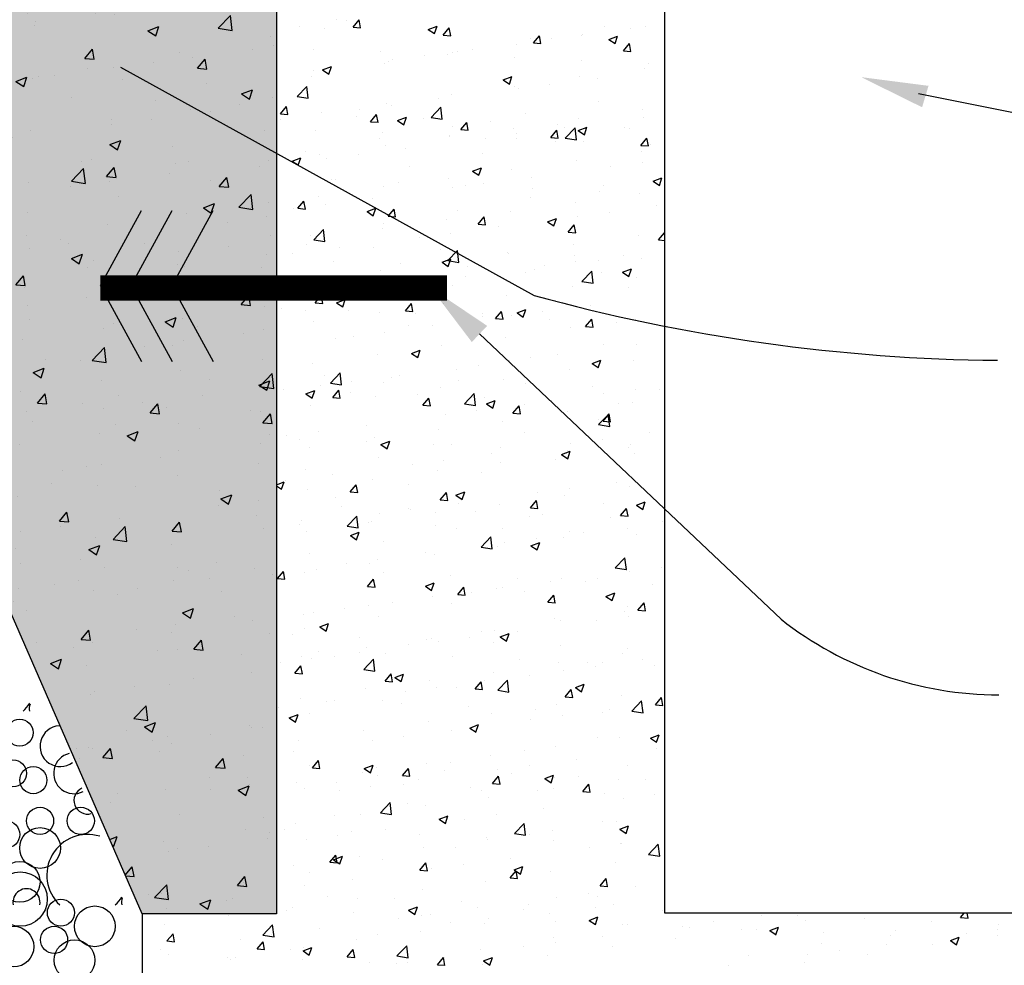
# Model space of a CAD drawing. Units: inches. Extents: x 226 to 1546, y -1029 to -9.
# Drawn here: x 877 to 1065, y -586 to -405 of the extents above; entities that cross this region are included whole.
import ezdxf

# ---------------------------------------------------------------- set-up
doc = ezdxf.new("R2010")
doc.units = ezdxf.units.IN
doc.header["$LTSCALE"] = 20
doc.header["$MEASUREMENT"] = 0
doc.layers.get('0').update_dxf_attribs({"linetype": 'CONTINUOUS'})
for name, color, linetype in [('253', 253, 'CONTINUOUS'), ('CUT', 1, 'CONTINUOUS'), ('HATCH', 10, 'CONTINUOUS'), ('TEXT', 6, 'CONTINUOUS')]:
    doc.layers.add(name, color=color, linetype=linetype)

# ---------------------------------------------------------------- blocks, each defined once
blk = doc.blocks.new('*X0')
at = {"color": 0}
for p, q in [((1543.95, -3819.92), (1543.95, -3819.92)), ((1546.43, -3820.1), (1546.43, -3820.1)), ((1547.96, -3821.64), (1549.41, -3819.92)), ((1549.75, -3821.8), (1549.4, -3819.92)), ((1535.07, -3821.59), (1535.07, -3821.59)), ((1541.12, -3822.07), (1541.12, -3822.07)), ((1547.96, -3821.64), (1549.75, -3821.8)), ((1565.89, -3822.17), (1567.99, -3821.37)), ((1565.89, -3822.17), (1567.38, -3823.18)), ((1567.38, -3823.18), (1567.99, -3821.37)), ((1569.48, -3823.52), (1570.93, -3821.8)), ((1571.27, -3823.68), (1570.92, -3821.8)), ((1607.9, -3821.41), (1607.9, -3821.41)), ((1614.17, -3821.97), (1614.17, -3821.97)), ((1617.87, -3821.41), (1617.87, -3821.41)), ((1569.48, -3823.52), (1571.27, -3823.68)), ((1590.4, -3824.42), (1590.4, -3824.42)), ((1591, -3825.41), (1592.44, -3823.68)), ((1592.79, -3825.57), (1592.44, -3823.68)), ((1595.3, -3824.46), (1595.3, -3824.46)), ((1602.47, -3823.53), (1602.47, -3823.53)), ((1602.81, -3823.47), (1602.81, -3823.47)), ((1609, -3824.58), (1611.1, -3823.77)), ((1609, -3824.58), (1610.5, -3825.58)), ((1610.49, -3825.58), (1611.1, -3823.77)), ((1538.48, -3826.86), (1538.48, -3826.86)), ((1576.35, -3826.95), (1576.35, -3826.95)), ((1586.89, -3825.77), (1586.89, -3825.77)), ((1591, -3825.41), (1592.79, -3825.56)), ((1612.51, -3827.29), (1613.96, -3825.57)), ((1612.51, -3827.29), (1614.31, -3827.45)), ((1614.3, -3827.45), (1613.96, -3825.57)), ((1554.49, -3827.53), (1554.49, -3827.53)), ((1557.48, -3829.44), (1557.48, -3829.44)), ((1564.99, -3828.45), (1564.99, -3828.45)), ((1570.5, -3828.21), (1570.5, -3828.21)), ((1571.74, -3827.7), (1571.74, -3827.7)), ((1572.91, -3827.42), (1572.91, -3827.42)), ((1586.52, -3828.89), (1586.52, -3828.89)), ((1602.53, -3829.56), (1602.53, -3829.56)), ((1538.54, -3831.93), (1538.54, -3831.93)), ((1540.68, -3831.85), (1542.78, -3831.04)), ((1540.68, -3831.85), (1542.18, -3832.86)), ((1540.75, -3832.06), (1540.75, -3832.06)), ((1542.17, -3832.86), (1542.78, -3831.04)), ((1555.41, -3830.42), (1555.41, -3830.42)), ((1556.33, -3829.81), (1556.33, -3829.81)), ((1617.51, -3831.4), (1617.51, -3831.4)), ((1618.55, -3830.24), (1618.55, -3830.24)), ((1537.92, -3833.43), (1537.92, -3833.43)), ((1583.8, -3834.25), (1585.9, -3833.45)), ((1583.8, -3834.25), (1585.29, -3835.26)), ((1585.29, -3835.26), (1585.89, -3833.45)), ((1602.11, -3833.51), (1602.11, -3833.51)), ((1606.28, -3833.8), (1606.28, -3833.8)), ((1534.57, -3838.21), (1536.91, -3835.78)), ((1537.24, -3838.63), (1536.9, -3835.78)), ((1586.53, -3835.76), (1586.53, -3835.76)), ((1587.41, -3836.29), (1587.41, -3836.29)), ((1594.92, -3835.3), (1594.92, -3835.3)), ((1534.57, -3838.21), (1537.24, -3838.63)), ((1568.46, -3838.78), (1568.46, -3838.78)), ((1571.37, -3837.68), (1571.37, -3837.68)), ((1530.61, -3842.33), (1532.05, -3840.6)), ((1532.4, -3842.48), (1532.05, -3840.6)), ((1549.59, -3841.27), (1549.59, -3841.27)), ((1555.97, -3839.79), (1555.97, -3839.79)), ((1557.1, -3840.28), (1557.1, -3840.28)), ((1566.59, -3843.18), (1568.92, -3840.74)), ((1569.25, -3843.59), (1568.92, -3840.74)), ((1606.66, -3839.31), (1606.66, -3839.31)), ((1617.15, -3841.39), (1617.15, -3841.39)), ((1530.61, -3842.33), (1532.4, -3842.48)), ((1530.64, -3843.76), (1530.64, -3843.76)), ((1532.63, -3842.19), (1532.63, -3842.19)), ((1540.39, -3842.04), (1540.39, -3842.04)), ((1548.65, -3842.86), (1548.65, -3842.86)), ((1552.12, -3844.21), (1553.57, -3842.48)), ((1553.91, -3844.37), (1553.57, -3842.49)), ((1558.59, -3843.93), (1560.69, -3843.12)), ((1560.08, -3844.94), (1560.69, -3843.12)), ((1564.66, -3843.54), (1564.66, -3843.54)), ((1566.59, -3843.18), (1569.26, -3843.59)), ((1589.16, -3842.32), (1589.16, -3842.32)), ((1601.74, -3843.5), (1601.74, -3843.5)), ((1617.34, -3843.14), (1617.34, -3843.14)), ((1552.12, -3844.21), (1553.92, -3844.36)), ((1558.59, -3843.93), (1560.08, -3844.93)), ((1571.67, -3845.32), (1571.67, -3845.32)), ((1573.64, -3846.09), (1575.09, -3844.37)), ((1573.64, -3846.09), (1575.43, -3846.25)), ((1575.43, -3846.25), (1575.08, -3844.37)), ((1580.68, -3844.21), (1580.68, -3844.21)), ((1586.16, -3845.75), (1586.16, -3845.75)), ((1596.69, -3844.89), (1596.69, -3844.89)), ((1598.39, -3845.64), (1598.39, -3845.64)), ((1598.6, -3848.14), (1600.94, -3845.71)), ((1601.27, -3848.56), (1600.94, -3845.71)), ((1601.7, -3846.33), (1603.81, -3845.52)), ((1603.19, -3847.34), (1603.8, -3845.53)), ((1612.71, -3845.57), (1612.71, -3845.57)), ((1613.85, -3845.9), (1613.85, -3845.9)), ((1538.96, -3846.21), (1538.96, -3846.21)), ((1554.17, -3848.32), (1554.17, -3848.32)), ((1554.97, -3846.89), (1554.97, -3846.89)), ((1570.99, -3847.57), (1570.99, -3847.57)), ((1571.01, -3847.67), (1571.01, -3847.67)), ((1579.52, -3848.12), (1579.52, -3848.12)), ((1587, -3848.24), (1587, -3848.24)), ((1587.03, -3847.13), (1587.03, -3847.13)), ((1595.16, -3847.97), (1596.61, -3846.25)), ((1595.16, -3847.97), (1596.95, -3848.13)), ((1596.95, -3848.13), (1596.6, -3846.25)), ((1598.6, -3848.14), (1601.27, -3848.56)), ((1601.7, -3846.33), (1603.2, -3847.34)), ((1616.68, -3849.86), (1618.12, -3848.13)), ((1618.47, -3850.01), (1618.12, -3848.13)), ((1555.6, -3849.78), (1555.6, -3849.78)), ((1560.57, -3850.62), (1560.57, -3850.62)), ((1596.35, -3848.9), (1596.35, -3848.9)), ((1603.02, -3848.92), (1603.02, -3848.92)), ((1616.68, -3849.86), (1618.47, -3850.01)), ((1619.03, -3849.6), (1619.03, -3849.6)), ((1533.38, -3853.6), (1535.48, -3852.8)), ((1534.87, -3854.61), (1535.48, -3852.8)), ((1536.68, -3851.33), (1536.68, -3851.33)), ((1540.02, -3852.03), (1540.02, -3852.03)), ((1541.7, -3853.1), (1541.7, -3853.1)), ((1549.21, -3852.11), (1549.21, -3852.11)), ((1578.86, -3851.91), (1578.86, -3851.91)), ((1616.78, -3851.37), (1616.78, -3851.37)), ((1533.38, -3853.6), (1534.88, -3854.61)), ((1561.36, -3854.91), (1561.36, -3854.91)), ((1576.5, -3856.01), (1578.6, -3855.2)), ((1577.99, -3857.01), (1578.6, -3855.2)), ((1601.38, -3853.49), (1601.38, -3853.49)), ((1609.44, -3854.97), (1609.44, -3854.97)), ((1616.95, -3853.99), (1616.95, -3853.99)), ((1543.86, -3857.91), (1543.86, -3857.91)), ((1570.64, -3857.66), (1570.64, -3857.66)), ((1576.5, -3856.01), (1577.99, -3857.01)), ((1585.8, -3855.74), (1585.8, -3855.74)), ((1590.5, -3857.47), (1590.5, -3857.47)), ((1619.61, -3858.41), (1621.71, -3857.6)), ((1621.1, -3859.42), (1621.71, -3857.6)), ((1542.68, -3858.11), (1542.68, -3858.11)), ((1555.24, -3859.77), (1555.24, -3859.77)), ((1558.69, -3858.79), (1558.69, -3858.79)), ((1571.62, -3859.95), (1571.62, -3859.95)), ((1574.71, -3859.46), (1574.71, -3859.46)), ((1579.13, -3858.97), (1579.13, -3858.97)), ((1590.72, -3860.14), (1590.72, -3860.14)), ((1607.81, -3859.4), (1607.81, -3859.4)), ((1619.61, -3858.41), (1621.1, -3859.42)), ((1539.66, -3862.02), (1539.66, -3862.02)), ((1552.68, -3862.45), (1552.68, -3862.45)), ((1590.31, -3862.41), (1590.31, -3862.41)), ((1606.74, -3860.82), (1606.74, -3860.82)), ((1616.42, -3861.36), (1616.42, -3861.36)), ((1533.81, -3864.93), (1533.81, -3864.93)), ((1534.77, -3864.89), (1536.21, -3863.17)), ((1534.77, -3864.89), (1536.56, -3865.05)), ((1536.56, -3865.05), (1536.21, -3863.17)), ((1541.32, -3863.94), (1541.32, -3863.94)), ((1551.29, -3865.68), (1553.39, -3864.88)), ((1552.78, -3866.69), (1553.39, -3864.88)), ((1601.01, -3863.47), (1601.01, -3863.47)), ((1620.42, -3864.32), (1620.42, -3864.32)), ((1551.29, -3865.68), (1552.78, -3866.69)), ((1556.29, -3866.77), (1557.73, -3865.05)), ((1556.29, -3866.77), (1558.08, -3866.93)), ((1558.08, -3866.93), (1557.73, -3865.05)), ((1572.82, -3865.41), (1572.82, -3865.41)), ((1577.8, -3868.66), (1579.25, -3866.93)), ((1579.59, -3868.81), (1579.25, -3866.93)), ((1585.43, -3865.72), (1585.43, -3865.72)), ((1594.41, -3868.09), (1596.51, -3867.28)), ((1595.89, -3869.09), (1596.5, -3867.28)), ((1601.55, -3866.81), (1601.55, -3866.81)), ((1609.06, -3865.82), (1609.06, -3865.82)), ((1555.32, -3868.41), (1555.32, -3868.41)), ((1570.28, -3867.64), (1570.28, -3867.64)), ((1577.8, -3868.66), (1579.6, -3868.81)), ((1582.6, -3869.3), (1582.6, -3869.3)), ((1594.41, -3868.09), (1595.9, -3869.09)), ((1599.32, -3870.54), (1600.77, -3868.82)), ((1601.11, -3870.7), (1600.76, -3868.82)), ((1537.83, -3871.42), (1537.83, -3871.42)), ((1538.55, -3872.4), (1540.88, -3869.97)), ((1539.29, -3872), (1539.29, -3872)), ((1541.21, -3872.82), (1540.88, -3869.97)), ((1554.87, -3869.76), (1554.87, -3869.76)), ((1563.73, -3871.79), (1563.73, -3871.79)), ((1571.24, -3870.8), (1571.24, -3870.8)), ((1599.32, -3870.54), (1601.12, -3870.7)), ((1616.05, -3871.35), (1616.05, -3871.35)), ((1620.84, -3872.42), (1622.29, -3870.7)), ((1622.36, -3871.1), (1622.28, -3870.7)), ((1536.84, -3873.44), (1536.84, -3873.44)), ((1538.55, -3872.4), (1541.22, -3872.82)), ((1544.79, -3874.28), (1544.79, -3874.28)), ((1552.85, -3874.12), (1552.85, -3874.12)), ((1600.65, -3873.46), (1600.65, -3873.46)), ((1620.84, -3872.42), (1622.36, -3872.55)), ((1533.42, -3875.78), (1533.42, -3875.78)), ((1568.87, -3874.79), (1568.87, -3874.79)), ((1570.56, -3877.37), (1572.9, -3874.93)), ((1573.23, -3877.78), (1572.9, -3874.93)), ((1584.88, -3875.47), (1584.88, -3875.47)), ((1585.07, -3875.71), (1585.07, -3875.71)), ((1600.9, -3876.15), (1600.9, -3876.15)), ((1612.53, -3876.16), (1612.53, -3876.16)), ((1543.16, -3877.47), (1543.16, -3877.47)), ((1559.18, -3878.15), (1559.18, -3878.15)), ((1569.2, -3877.76), (1571.3, -3876.95)), ((1569.2, -3877.76), (1570.69, -3878.77)), ((1569.91, -3877.63), (1569.91, -3877.63)), ((1570.56, -3877.37), (1573.23, -3877.78)), ((1570.69, -3878.77), (1571.3, -3876.96)), ((1575.19, -3878.82), (1575.19, -3878.82)), ((1593.66, -3878.64), (1593.66, -3878.64)), ((1601.17, -3877.65), (1601.17, -3877.65)), ((1606.57, -3877.3), (1606.57, -3877.3)), ((1616.91, -3876.82), (1616.91, -3876.82)), ((1554.51, -3879.74), (1554.51, -3879.74)), ((1574.71, -3881.13), (1574.71, -3881.13)), ((1589.07, -3880.31), (1589.07, -3880.31)), ((1591.21, -3879.5), (1591.21, -3879.5)), ((1602.58, -3882.33), (1604.92, -3879.9)), ((1605.25, -3882.75), (1604.92, -3879.9)), ((1607.22, -3880.18), (1607.22, -3880.18)), ((1612.31, -3880.16), (1614.41, -3879.36)), ((1612.31, -3880.16), (1613.8, -3881.17)), ((1613.8, -3881.17), (1614.41, -3879.36)), ((1615.69, -3881.33), (1615.69, -3881.33)), ((1538.93, -3881.99), (1538.93, -3881.99)), ((1555.84, -3883.62), (1555.84, -3883.62)), ((1563.35, -3882.63), (1563.35, -3882.63)), ((1571.58, -3883.31), (1571.58, -3883.31)), ((1600.28, -3883.45), (1600.28, -3883.45)), ((1602.58, -3882.33), (1605.25, -3882.75)), ((1536.89, -3886.11), (1536.89, -3886.11)), ((1538.93, -3887.46), (1540.38, -3885.73)), ((1540.72, -3887.61), (1540.37, -3885.73)), ((1584.7, -3885.7), (1584.7, -3885.7)), ((1613.76, -3883.89), (1613.76, -3883.89)), ((1538.93, -3887.46), (1540.72, -3887.61)), ((1543.99, -3887.44), (1546.09, -3886.63)), ((1543.99, -3887.44), (1545.48, -3888.44)), ((1545.48, -3888.44), (1546.09, -3886.63)), ((1554.08, -3886.31), (1554.08, -3886.31)), ((1560.45, -3889.34), (1561.9, -3887.62)), ((1562.24, -3889.5), (1561.89, -3887.62)), ((1569.55, -3887.62), (1569.55, -3887.62)), ((1596.26, -3886.89), (1596.26, -3886.89)), ((1604.64, -3887.99), (1604.64, -3887.99)), ((1530.87, -3888.69), (1530.87, -3888.69)), ((1536.59, -3889.32), (1536.59, -3889.32)), ((1546.88, -3889.37), (1546.88, -3889.37)), ((1554.15, -3889.73), (1554.15, -3889.73)), ((1560.45, -3889.34), (1562.24, -3889.5)), ((1562.9, -3890.04), (1562.9, -3890.04)), ((1578.77, -3889.9), (1578.77, -3889.9)), ((1578.91, -3890.72), (1578.91, -3890.72)), ((1581.97, -3891.22), (1583.41, -3889.5)), ((1583.76, -3891.38), (1583.41, -3889.5)), ((1585.77, -3890.47), (1585.77, -3890.47)), ((1587.11, -3889.84), (1589.21, -3889.03)), ((1587.11, -3889.84), (1588.6, -3890.85)), ((1588.59, -3890.85), (1589.2, -3889.03)), ((1593.28, -3889.48), (1593.28, -3889.48)), ((1538.56, -3891.98), (1538.56, -3891.98)), ((1561.27, -3892.9), (1561.27, -3892.9)), ((1566.82, -3892.97), (1566.82, -3892.97)), ((1581.97, -3891.22), (1583.76, -3891.38)), ((1594.93, -3891.4), (1594.93, -3891.4)), ((1603.48, -3893.1), (1604.93, -3891.38)), ((1603.48, -3893.1), (1605.28, -3893.26)), ((1605.27, -3893.26), (1604.93, -3891.38)), ((1610.94, -3892.07), (1610.94, -3892.07)), ((1615.32, -3891.32), (1615.32, -3891.32)), ((1547.95, -3895.45), (1547.95, -3895.45)), ((1555.46, -3894.46), (1555.46, -3894.46)), ((1599.92, -3893.43), (1599.92, -3893.43)), ((1543.78, -3895.9), (1543.78, -3895.9)), ((1569.18, -3897.6), (1569.18, -3897.6)), ((1584.34, -3895.68), (1584.34, -3895.68)), ((1607.72, -3897.39), (1607.72, -3897.39)), ((1615.69, -3897.33), (1615.69, -3897.33)), ((1553.78, -3899.72), (1553.78, -3899.72)), ((1561.9, -3899.52), (1564, -3898.71)), ((1561.9, -3899.52), (1563.39, -3900.52)), ((1563.39, -3900.52), (1564, -3898.71)), ((1596.75, -3899.82), (1596.75, -3899.82)), ((1538.2, -3901.96), (1538.2, -3901.96)), ((1577.87, -3902.3), (1577.87, -3902.3)), ((1585.39, -3901.32), (1585.39, -3901.32)), ((1590.22, -3900.39), (1590.22, -3900.39)), ((1605.01, -3901.92), (1607.11, -3901.11)), ((1605.01, -3901.92), (1606.51, -3902.92)), ((1606.5, -3902.93), (1607.11, -3901.11)), ((1614.96, -3901.31), (1614.96, -3901.31)), ((1541.04, -3904.7), (1541.04, -3904.7)), ((1542.52, -3906.59), (1544.86, -3904.16)), ((1545.19, -3907.01), (1544.86, -3904.16)), ((1558.93, -3904.8), (1558.93, -3904.8)), ((1572.73, -3903.4), (1572.73, -3903.4)), ((1599.55, -3903.42), (1599.55, -3903.42)), ((1540.06, -3907.28), (1540.06, -3907.28)), ((1542.52, -3906.59), (1545.19, -3907)), ((1547.57, -3906.29), (1547.57, -3906.29)), ((1555.23, -3906.4), (1555.23, -3906.4)), ((1557.06, -3905.37), (1557.06, -3905.37)), ((1573.07, -3906.05), (1573.07, -3906.05)), ((1583.97, -3905.67), (1583.97, -3905.67)), ((1589.09, -3906.73), (1589.09, -3906.73)), ((1531.35, -3908.05), (1531.35, -3908.05)), ((1536.69, -3909.19), (1538.79, -3908.39)), ((1536.69, -3909.19), (1538.18, -3910.2)), ((1537.74, -3909.4), (1537.74, -3909.4)), ((1538.18, -3910.2), (1538.79, -3908.39)), ((1543.09, -3910.02), (1544.54, -3908.3)), ((1544.88, -3910.18), (1544.54, -3908.3)), ((1547.37, -3908.73), (1547.37, -3908.73)), ((1563.38, -3909.4), (1563.38, -3909.4)), ((1568.82, -3907.59), (1568.82, -3907.59)), ((1574.54, -3911.56), (1576.88, -3909.12)), ((1577.21, -3911.97), (1576.88, -3909.12)), ((1605.1, -3907.4), (1605.1, -3907.4)), ((1607.8, -3909.16), (1607.8, -3909.16)), ((1615.31, -3908.17), (1615.31, -3908.17)), ((1621.11, -3908.08), (1621.11, -3908.08)), ((1537.83, -3911.95), (1537.83, -3911.95)), ((1543.09, -3910.02), (1544.89, -3910.18)), ((1553.42, -3909.7), (1553.42, -3909.7)), ((1564.61, -3911.91), (1566.06, -3910.18)), ((1564.61, -3911.91), (1566.4, -3912.06)), ((1566.4, -3912.06), (1566.05, -3910.18)), ((1574.54, -3911.56), (1577.21, -3911.97)), ((1579.4, -3910.08), (1579.4, -3910.08)), ((1579.81, -3911.59), (1581.91, -3910.79)), ((1579.81, -3911.59), (1581.3, -3912.6)), ((1581.3, -3912.6), (1581.9, -3910.79)), ((1588.85, -3911.65), (1588.85, -3911.65)), ((1595.41, -3910.76), (1595.41, -3910.76)), ((1611.43, -3911.43), (1611.43, -3911.43)), ((1614.59, -3911.29), (1614.59, -3911.29)), ((1569.98, -3914.14), (1569.98, -3914.14)), ((1577.49, -3913.15), (1577.49, -3913.15)), ((1586.13, -3913.79), (1587.58, -3912.06)), ((1586.13, -3913.79), (1587.92, -3913.94)), ((1587.92, -3913.95), (1587.57, -3912.07)), ((1599.19, -3913.41), (1599.19, -3913.41)), ((1606.56, -3916.52), (1608.9, -3914.09)), ((1607.65, -3915.67), (1609.09, -3913.95)), ((1609.22, -3916.94), (1608.89, -3914.09)), ((1609.44, -3915.83), (1609.09, -3913.95)), ((1551.04, -3916.63), (1551.04, -3916.63)), ((1583.61, -3915.66), (1583.61, -3915.66)), ((1606.48, -3915.29), (1606.48, -3915.29)), ((1606.56, -3916.52), (1609.23, -3916.94)), ((1607.65, -3915.67), (1609.44, -3915.83)), ((1539.67, -3918.13), (1539.67, -3918.13)), ((1568.45, -3917.58), (1568.45, -3917.58)), ((1588.99, -3918.29), (1588.99, -3918.29)), ((1618.78, -3918.51), (1618.78, -3918.51)), ((1532.16, -3919.12), (1532.16, -3919.12)), ((1535.07, -3919.95), (1535.07, -3919.95)), ((1551.09, -3920.62), (1551.09, -3920.62)), ((1553.05, -3919.69), (1553.05, -3919.69)), ((1554.6, -3921.27), (1556.7, -3920.46)), ((1554.6, -3921.27), (1556.09, -3922.28)), ((1556.09, -3922.28), (1556.7, -3920.47)), ((1567.1, -3921.3), (1567.1, -3921.3)), ((1571.49, -3921.3), (1571.49, -3921.3)), ((1599.91, -3920.99), (1599.91, -3920.99)), ((1607.42, -3920), (1607.42, -3920)), ((1614.23, -3921.28), (1614.23, -3921.28)), ((1537.47, -3921.94), (1537.47, -3921.94)), ((1580.96, -3923.48), (1580.96, -3923.48)), ((1583.12, -3921.98), (1583.12, -3921.98)), ((1597.71, -3923.67), (1599.81, -3922.87)), ((1597.71, -3923.67), (1599.21, -3924.68)), ((1598.82, -3923.39), (1598.82, -3923.39)), ((1599.13, -3922.65), (1599.13, -3922.65)), ((1599.2, -3924.68), (1599.81, -3922.87)), ((1613.67, -3921.88), (1613.67, -3921.88)), ((1615.15, -3923.33), (1615.15, -3923.33)), ((1554, -3924.3), (1554, -3924.3)), ((1562.09, -3925.97), (1562.09, -3925.97)), ((1569.6, -3924.98), (1569.6, -3924.98)), ((1583.24, -3925.64), (1583.24, -3925.64)), ((1596.17, -3924.88), (1596.17, -3924.88)), ((1536.5, -3927.3), (1536.5, -3927.3)), ((1543.14, -3928.46), (1543.14, -3928.46)), ((1568.09, -3927.56), (1568.09, -3927.56)), ((1578.68, -3927.88), (1578.68, -3927.88)), ((1529.64, -3930.85), (1531.49, -3930.14)), ((1530.88, -3931.95), (1531.49, -3930.14)), ((1531.78, -3929.96), (1531.78, -3929.96)), ((1552.69, -3929.68), (1552.69, -3929.68)), ((1610.89, -3930.34), (1610.89, -3930.34)), ((1529.64, -3931.11), (1530.89, -3931.95)), ((1537.1, -3931.93), (1537.1, -3931.93)), ((1547.26, -3932.59), (1548.7, -3930.86)), ((1547.26, -3932.59), (1549.05, -3932.75)), ((1549.05, -3932.75), (1548.7, -3930.87)), ((1561.18, -3930.89), (1561.18, -3930.89)), ((1568.77, -3934.47), (1570.22, -3932.75)), ((1570.56, -3934.63), (1570.22, -3932.75)), ((1572.51, -3933.35), (1574.61, -3932.54)), ((1574, -3934.36), (1574.6, -3932.54)), ((1592.02, -3932.82), (1592.02, -3932.82)), ((1599.53, -3931.83), (1599.53, -3931.83)), ((1613.86, -3931.27), (1613.86, -3931.27)), ((1543.69, -3933.89), (1543.69, -3933.89)), ((1568.77, -3934.47), (1570.57, -3934.63)), ((1572.51, -3933.35), (1574, -3934.36)), ((1573.07, -3935.32), (1573.07, -3935.32)), ((1590.29, -3936.35), (1591.74, -3934.63)), ((1592.08, -3936.51), (1591.73, -3934.63)), ((1598.46, -3933.38), (1598.46, -3933.38)), ((1607.63, -3935.38), (1607.63, -3935.38)), ((1615.62, -3935.75), (1617.72, -3934.95)), ((1617.11, -3936.76), (1617.72, -3934.95)), ((1545.25, -3935.95), (1545.25, -3935.95)), ((1554.2, -3937.8), (1554.2, -3937.8)), ((1561.26, -3936.63), (1561.26, -3936.63)), ((1561.71, -3936.81), (1561.71, -3936.81)), ((1567.72, -3937.55), (1567.72, -3937.55)), ((1577.27, -3937.31), (1577.27, -3937.31)), ((1582.88, -3935.63), (1582.88, -3935.63)), ((1590.29, -3936.35), (1592.08, -3936.51)), ((1611.81, -3938.24), (1613.26, -3936.51)), ((1613.6, -3938.39), (1613.25, -3936.51)), ((1615.62, -3935.75), (1617.11, -3936.76)), ((1535.56, -3939.31), (1535.56, -3939.31)), ((1546.5, -3940.78), (1548.84, -3938.34)), ((1549.17, -3941.19), (1548.84, -3938.35)), ((1551.57, -3939.98), (1551.57, -3939.98)), ((1552.32, -3939.66), (1552.32, -3939.66)), ((1590.14, -3938.38), (1590.14, -3938.38)), ((1593.29, -3937.98), (1593.29, -3937.98)), ((1609.3, -3938.66), (1609.3, -3938.66)), ((1611.81, -3938.24), (1613.6, -3938.39)), ((1621.94, -3939.68), (1621.94, -3939.68)), ((1535.25, -3940.3), (1535.25, -3940.3)), ((1536.74, -3941.91), (1536.74, -3941.91)), ((1546.5, -3940.78), (1549.17, -3941.19)), ((1547.3, -3943.02), (1549.4, -3942.22)), ((1548.79, -3944.03), (1549.4, -3942.22)), ((1567.59, -3940.66), (1567.59, -3940.66)), ((1572.64, -3941.39), (1572.64, -3941.39)), ((1583.6, -3941.34), (1583.6, -3941.34)), ((1599.61, -3942.01), (1599.61, -3942.01)), ((1603, -3942.17), (1603, -3942.17)), ((1613.5, -3941.26), (1613.5, -3941.26)), ((1547.3, -3943.02), (1548.79, -3944.03)), ((1555.15, -3944.39), (1555.15, -3944.39)), ((1578.52, -3945.75), (1580.86, -3943.31)), ((1581.18, -3946.16), (1580.85, -3943.31)), ((1584.13, -3944.65), (1584.13, -3944.65)), ((1590.41, -3945.43), (1592.51, -3944.62)), ((1591.64, -3943.67), (1591.64, -3943.67)), ((1591.9, -3946.44), (1592.51, -3944.62)), ((1598.09, -3943.37), (1598.09, -3943.37)), ((1615.63, -3942.69), (1615.63, -3942.69)), ((1565.18, -3947.15), (1565.18, -3947.15)), ((1578.52, -3945.75), (1581.19, -3946.16)), ((1582.51, -3945.62), (1582.51, -3945.62)), ((1590.41, -3945.43), (1591.91, -3946.43)), ((1537.65, -3947.39), (1537.65, -3947.39)), ((1553.82, -3948.64), (1553.82, -3948.64)), ((1567.36, -3947.54), (1567.36, -3947.54)), ((1610.54, -3950.71), (1612.87, -3948.28)), ((1613.2, -3951.13), (1612.87, -3948.28)), ((1529.9, -3953.27), (1531.35, -3951.55)), ((1531.69, -3953.43), (1531.34, -3951.55)), ((1536.37, -3951.9), (1536.37, -3951.9)), ((1539.28, -3951.2), (1539.28, -3951.2)), ((1546.31, -3949.63), (1546.31, -3949.63)), ((1551.96, -3949.65), (1551.96, -3949.65)), ((1555.29, -3951.88), (1555.29, -3951.88)), ((1610.54, -3950.71), (1613.2, -3951.13)), ((1613.13, -3951.24), (1613.13, -3951.24)), ((1614.05, -3951.51), (1614.05, -3951.51)), ((1621.56, -3950.52), (1621.56, -3950.52)), ((1529.9, -3953.27), (1531.69, -3953.43)), ((1551.42, -3955.15), (1552.86, -3953.43)), ((1553.21, -3955.31), (1552.86, -3953.43)), ((1565.21, -3955.1), (1567.31, -3954.3)), ((1566.7, -3956.11), (1567.3, -3954.3)), ((1571.31, -3952.55), (1571.31, -3952.55)), ((1587.32, -3953.23), (1587.32, -3953.23)), ((1595.11, -3954), (1595.11, -3954)), ((1597.73, -3953.35), (1597.73, -3953.35)), ((1603.34, -3953.91), (1603.34, -3953.91)), ((1606.39, -3953.28), (1606.39, -3953.28)), ((1551.42, -3955.15), (1553.21, -3955.31)), ((1565.21, -3955.1), (1566.7, -3956.11)), ((1572.94, -3957.04), (1574.38, -3955.31)), ((1574.73, -3957.19), (1574.38, -3955.31)), ((1576.23, -3956.49), (1576.23, -3956.49)), ((1582.15, -3955.6), (1582.15, -3955.6)), ((1583.74, -3955.5), (1583.74, -3955.5)), ((1588.9, -3956.28), (1588.9, -3956.28)), ((1619.35, -3954.58), (1619.35, -3954.58)), ((1557.29, -3958.98), (1557.29, -3958.98)), ((1566.99, -3957.52), (1566.99, -3957.52)), ((1572.94, -3957.04), (1574.73, -3957.19)), ((1594.45, -3958.92), (1595.9, -3957.2)), ((1594.45, -3958.92), (1596.25, -3959.08)), ((1596.24, -3959.08), (1595.9, -3957.2)), ((1608.32, -3957.51), (1610.42, -3956.7)), ((1608.32, -3957.51), (1609.81, -3958.51)), ((1609.81, -3958.51), (1610.42, -3956.7)), ((1545.92, -3960.48), (1545.92, -3960.48)), ((1551.59, -3959.64), (1551.59, -3959.64)), ((1571.4, -3959.29), (1571.4, -3959.29)), ((1612.77, -3961.23), (1612.77, -3961.23)), ((1613.58, -3959.87), (1613.58, -3959.87)), ((1615.97, -3960.8), (1617.42, -3959.08)), ((1615.97, -3960.8), (1617.77, -3960.96)), ((1617.76, -3960.96), (1617.42, -3959.08)), ((1536.01, -3961.89), (1536.01, -3961.89)), ((1538.41, -3961.47), (1538.41, -3961.47)), ((1553.91, -3962.29), (1553.91, -3962.29)), ((1596.09, -3962.87), (1596.09, -3962.87)), ((1597.36, -3963.34), (1597.36, -3963.34)), ((1606.16, -3963.34), (1606.16, -3963.34)), ((1613.67, -3962.35), (1613.67, -3962.35)), ((1536.41, -3965.29), (1536.41, -3965.29)), ((1540, -3964.78), (1542.1, -3963.97)), ((1540, -3964.78), (1541.49, -3965.79)), ((1541.49, -3965.79), (1542.1, -3963.97)), ((1578.59, -3965.87), (1578.59, -3965.87)), ((1581.78, -3965.59), (1581.78, -3965.59)), ((1587.21, -3965.83), (1587.21, -3965.83)), ((1533.43, -3966.53), (1533.43, -3966.53)), ((1549.45, -3967.21), (1549.45, -3967.21)), ((1565.46, -3967.88), (1565.46, -3967.88)), ((1566.63, -3967.51), (1566.63, -3967.51)), ((1568.34, -3968.32), (1568.34, -3968.32)), ((1575.85, -3967.33), (1575.85, -3967.33)), ((1583.11, -3967.18), (1585.22, -3966.38)), ((1583.11, -3967.18), (1584.61, -3968.19)), ((1584.6, -3968.19), (1585.21, -3966.38)), ((1539.76, -3970.56), (1539.76, -3970.56)), ((1551.23, -3969.62), (1551.23, -3969.62)), ((1561.1, -3968.88), (1561.1, -3968.88)), ((1581.48, -3968.56), (1581.48, -3968.56)), ((1597.49, -3969.24), (1597.49, -3969.24)), ((1613.51, -3969.91), (1613.51, -3969.91)), ((1535.65, -3971.87), (1535.65, -3971.87)), ((1538.03, -3972.31), (1538.03, -3972.31)), ((1543.6, -3971.88), (1543.6, -3971.88)), ((1549.39, -3970.81), (1549.39, -3970.81)), ((1550.48, -3974.97), (1552.82, -3972.53)), ((1553.14, -3975.38), (1552.81, -3972.53)), ((1555.77, -3971.24), (1555.77, -3971.24)), ((1571.79, -3971.91), (1571.79, -3971.91)), ((1587.8, -3972.59), (1587.8, -3972.59)), ((1612.4, -3971.22), (1612.4, -3971.22)), ((1617.14, -3972.69), (1617.14, -3972.69)), ((1530.52, -3973.3), (1530.52, -3973.3)), ((1534.06, -3975.84), (1535.51, -3974.11)), ((1535.85, -3976), (1535.51, -3974.11)), ((1550.48, -3974.97), (1553.15, -3975.38)), ((1597, -3973.33), (1597, -3973.33)), ((1598.27, -3975.17), (1598.27, -3975.17)), ((1603.82, -3973.27), (1603.82, -3973.27)), ((1605.78, -3974.18), (1605.78, -3974.18)), ((1607.54, -3973.37), (1607.54, -3973.37)), ((1619.83, -3973.94), (1619.83, -3973.94)), ((1534.06, -3975.84), (1535.86, -3975.99)), ((1555.58, -3977.72), (1557.03, -3976)), ((1555.58, -3977.72), (1557.37, -3977.88)), ((1557.37, -3977.88), (1557.02, -3976)), ((1557.91, -3976.86), (1560.01, -3976.05)), ((1557.91, -3976.86), (1559.4, -3977.86)), ((1559.4, -3977.87), (1560.01, -3976.05)), ((1566.27, -3977.5), (1566.27, -3977.5)), ((1579.32, -3977.67), (1579.32, -3977.67)), ((1581.42, -3975.58), (1581.42, -3975.58)), ((1582.5, -3979.93), (1584.83, -3977.5)), ((1585.16, -3980.35), (1584.83, -3977.5)), ((1590.05, -3976.37), (1590.05, -3976.37)), ((1550.86, -3979.61), (1550.86, -3979.61)), ((1560.45, -3980.15), (1560.45, -3980.15)), ((1567.96, -3979.16), (1567.96, -3979.16)), ((1572.55, -3979.38), (1572.55, -3979.38)), ((1577.1, -3979.6), (1578.55, -3977.88)), ((1577.1, -3979.6), (1578.89, -3979.76)), ((1578.89, -3979.76), (1578.54, -3977.88)), ((1582.5, -3979.93), (1585.16, -3980.35)), ((1598.62, -3981.49), (1600.06, -3979.76)), ((1600.41, -3981.64), (1600.06, -3979.76)), ((1601.02, -3979.26), (1603.12, -3978.45)), ((1601.02, -3979.26), (1602.51, -3980.27)), ((1602.51, -3980.27), (1603.12, -3978.46)), ((1535.28, -3981.86), (1535.28, -3981.86)), ((1543.48, -3982.46), (1543.48, -3982.46)), ((1555.06, -3982.38), (1555.06, -3982.38)), ((1598.62, -3981.49), (1600.41, -3981.64)), ((1612.04, -3981.2), (1612.04, -3981.2)), ((1614.51, -3984.9), (1616.85, -3982.47)), ((1617.18, -3985.31), (1616.85, -3982.47)), ((1620.13, -3983.37), (1621.58, -3981.64)), ((1621.92, -3983.53), (1621.58, -3981.65)), ((1530.14, -3984.14), (1530.14, -3984.14)), ((1541.5, -3982.65), (1541.5, -3982.65)), ((1559.5, -3983.13), (1559.5, -3983.13)), ((1575.51, -3983.81), (1575.51, -3983.81)), ((1591.52, -3984.49), (1591.52, -3984.49)), ((1596.64, -3983.31), (1596.64, -3983.31)), ((1609.25, -3984.52), (1609.25, -3984.52)), ((1620.13, -3983.37), (1621.93, -3983.52)), ((1532.7, -3986.53), (1534.8, -3985.73)), ((1532.7, -3986.53), (1534.19, -3987.54)), ((1534.19, -3987.54), (1534.8, -3985.73)), ((1537.56, -3985.38), (1537.56, -3985.38)), ((1581.05, -3985.56), (1581.05, -3985.56)), ((1590.38, -3987.01), (1590.38, -3987.01)), ((1597.89, -3986.02), (1597.89, -3986.02)), ((1607.54, -3985.16), (1607.54, -3985.16)), ((1614.51, -3984.9), (1617.18, -3985.31)), ((1550.5, -3989.6), (1550.5, -3989.6)), ((1565.9, -3987.48), (1565.9, -3987.48)), ((1571.43, -3989.5), (1571.43, -3989.5)), ((1575.82, -3988.94), (1577.92, -3988.13)), ((1575.82, -3988.94), (1577.31, -3989.94)), ((1577.3, -3989.94), (1577.91, -3988.13)), ((1534.92, -3991.85), (1534.92, -3991.85)), ((1560.07, -3991), (1560.07, -3991)), ((1606.3, -3991.27), (1606.3, -3991.27)), ((1611.67, -3991.19), (1611.67, -3991.19)), ((1618.93, -3991.34), (1621.03, -3990.53)), ((1618.93, -3991.34), (1620.42, -3992.35)), ((1620.42, -3992.35), (1621.03, -3990.53)), ((1552.56, -3991.98), (1552.56, -3991.98)), ((1588.81, -3994.27), (1588.81, -3994.27)), ((1596.27, -3993.3), (1596.27, -3993.3)), ((1620.3, -3993.86), (1620.3, -3993.86)), ((1533.61, -3994.48), (1533.61, -3994.48)), ((1580.69, -3995.55), (1580.69, -3995.55)), ((1601.36, -3996.35), (1601.36, -3996.35)), ((1537.64, -3997.79), (1537.64, -3997.79)), ((1538.23, -3998.4), (1539.67, -3996.68)), ((1538.23, -3998.4), (1540.02, -3998.56)), ((1540.02, -3998.56), (1539.67, -3996.68)), ((1550.61, -3998.61), (1552.71, -3997.81)), ((1550.61, -3998.61), (1552.1, -3999.62)), ((1552.1, -3999.62), (1552.71, -3997.81)), ((1553.65, -3998.46), (1553.65, -3998.46)), ((1559.74, -4000.29), (1561.19, -3998.56)), ((1561.53, -4000.44), (1561.19, -3998.56)), ((1565.54, -3997.47), (1565.54, -3997.47)), ((1571.31, -3997.28), (1571.31, -3997.28)), ((1582.48, -3998.84), (1582.48, -3998.84)), ((1589.99, -3997.85), (1589.99, -3997.85)), ((1613.49, -3997.86), (1613.49, -3997.86)), ((1550.13, -3999.58), (1550.13, -3999.58)), ((1553.82, -4000.28), (1553.82, -4000.28)), ((1559.74, -4000.29), (1561.54, -4000.44)), ((1563.54, -4001.33), (1563.54, -4001.33)), ((1569.67, -3999.14), (1569.67, -3999.14)), ((1581.26, -4002.17), (1582.71, -4000.44)), ((1583.05, -4002.33), (1582.7, -4000.45)), ((1585.68, -3999.82), (1585.68, -3999.82)), ((1593.72, -4001.01), (1595.82, -4000.21)), ((1593.72, -4001.01), (1595.21, -4002.02)), ((1595.21, -4002.02), (1595.82, -4000.21)), ((1596, -4000.86), (1596, -4000.86)), ((1601.7, -4000.49), (1601.7, -4000.49)), ((1611.31, -4001.18), (1611.31, -4001.18)), ((1617.71, -4001.17), (1617.71, -4001.17)), ((1534.55, -4001.83), (1534.55, -4001.83)), ((1536.32, -4003.28), (1536.32, -4003.28)), ((1543.96, -4001.82), (1543.96, -4001.82)), ((1552.17, -4002.83), (1552.17, -4002.83)), ((1559.98, -4002.49), (1559.98, -4002.49)), ((1575.99, -4003.17), (1575.99, -4003.17)), ((1581.26, -4002.17), (1583.05, -4002.33)), ((1595.91, -4003.29), (1595.91, -4003.29)), ((1602.78, -4004.05), (1604.23, -4002.33)), ((1604.57, -4004.21), (1604.22, -4002.33)), ((1544.66, -4003.82), (1544.66, -4003.82)), ((1578.5, -4003.86), (1578.5, -4003.86)), ((1580.32, -4005.54), (1580.32, -4005.54)), ((1592.01, -4003.85), (1592.01, -4003.85)), ((1602.78, -4004.05), (1604.57, -4004.21)), ((1608.02, -4004.52), (1608.02, -4004.52)), ((1612.41, -4005.69), (1612.41, -4005.69)), ((1619.92, -4004.7), (1619.92, -4004.7)), ((1554.46, -4009.16), (1556.79, -4006.72)), ((1557.12, -4009.57), (1556.79, -4006.72)), ((1561.01, -4006.87), (1561.01, -4006.87)), ((1565.17, -4007.46), (1565.17, -4007.46)), ((1593.46, -4008.19), (1593.46, -4008.19)), ((1543.51, -4009.87), (1543.51, -4009.87)), ((1549.77, -4009.57), (1549.77, -4009.57)), ((1554.46, -4009.16), (1557.13, -4009.57)), ((1568.52, -4010.69), (1570.62, -4009.88)), ((1568.52, -4010.69), (1570.01, -4011.7)), ((1570, -4011.7), (1570.61, -4009.89)), ((1574.59, -4010.67), (1574.59, -4010.67)), ((1582.1, -4009.68), (1582.1, -4009.68)), ((1531.67, -4013.04), (1531.67, -4013.04)), ((1534.19, -4011.82), (1534.19, -4011.82)), ((1586.47, -4014.12), (1588.81, -4011.69)), ((1589.14, -4014.54), (1588.81, -4011.69)), ((1607.46, -4011.36), (1607.46, -4011.36)), ((1610.94, -4011.16), (1610.94, -4011.16)), ((1611.63, -4013.09), (1613.73, -4012.29)), ((1611.63, -4013.09), (1613.12, -4014.1)), ((1613.12, -4014.1), (1613.73, -4012.29)), ((1544.28, -4014.66), (1544.28, -4014.66)), ((1547.69, -4013.71), (1547.69, -4013.71)), ((1555.64, -4013.16), (1555.64, -4013.16)), ((1563.7, -4014.39), (1563.7, -4014.39)), ((1579.71, -4015.07), (1579.71, -4015.07)), ((1586.47, -4014.12), (1589.14, -4014.54)), ((1589.96, -4014.36), (1589.96, -4014.36)), ((1595.54, -4013.28), (1595.54, -4013.28)), ((1536.77, -4015.65), (1536.77, -4015.65)), ((1564.81, -4017.44), (1564.81, -4017.44)), ((1572.46, -4017.36), (1572.46, -4017.36)), ((1579.96, -4015.52), (1579.96, -4015.52)), ((1595.73, -4015.74), (1595.73, -4015.74)), ((1604.52, -4017.52), (1604.52, -4017.52)), ((1611.74, -4016.42), (1611.74, -4016.42)), ((1612.03, -4016.53), (1612.03, -4016.53)), ((1618.49, -4019.09), (1620.83, -4016.65)), ((1621.16, -4019.5), (1620.82, -4016.65)), ((1542.39, -4020.97), (1543.83, -4019.25)), ((1543.31, -4020.37), (1545.41, -4019.56)), ((1544.18, -4021.13), (1543.83, -4019.25)), ((1544.8, -4021.37), (1545.41, -4019.56)), ((1549.4, -4019.56), (1549.4, -4019.56)), ((1585.57, -4020.02), (1585.57, -4020.02)), ((1618.49, -4019.09), (1621.16, -4019.5)), ((1533.82, -4021.81), (1533.82, -4021.81)), ((1542.39, -4020.97), (1544.18, -4021.13)), ((1543.31, -4020.37), (1544.8, -4021.37)), ((1554.97, -4020.37), (1554.97, -4020.37)), ((1563.91, -4022.85), (1565.35, -4021.13)), ((1565.7, -4023.01), (1565.35, -4021.13)), ((1566.7, -4022.5), (1566.7, -4022.5)), ((1574.21, -4021.51), (1574.21, -4021.51)), ((1586.42, -4022.77), (1588.52, -4021.96)), ((1587.91, -4023.78), (1588.52, -4021.96)), ((1610.58, -4021.15), (1610.58, -4021.15)), ((1537.47, -4023.37), (1537.47, -4023.37)), ((1563.91, -4022.85), (1565.7, -4023.01)), ((1585.42, -4024.73), (1586.87, -4023.01)), ((1585.42, -4024.73), (1587.22, -4024.89)), ((1586.42, -4022.77), (1587.92, -4023.78)), ((1587.21, -4024.89), (1586.87, -4023.01)), ((1595.18, -4023.26), (1595.18, -4023.26)), ((1536.39, -4026.49), (1536.39, -4026.49)), ((1547.75, -4025), (1547.75, -4025)), ((1579.59, -4025.51), (1579.59, -4025.51)), ((1606.94, -4026.62), (1608.39, -4024.89)), ((1606.94, -4026.62), (1608.74, -4026.77)), ((1608.73, -4026.77), (1608.38, -4024.89)), ((1615.5, -4026.87), (1615.5, -4026.87)), ((1541.84, -4029.04), (1541.84, -4029.04)), ((1549.04, -4029.54), (1549.04, -4029.54)), ((1564.44, -4027.43), (1564.44, -4027.43)), ((1596.63, -4029.36), (1596.63, -4029.36)), ((1604.14, -4028.37), (1604.14, -4028.37)), ((1606.22, -4029.26), (1606.22, -4029.26)), ((1533.46, -4031.79), (1533.46, -4031.79)), ((1557.86, -4029.72), (1557.86, -4029.72)), ((1561.22, -4032.45), (1563.32, -4031.64)), ((1562.71, -4033.45), (1563.31, -4031.64)), ((1573.87, -4030.4), (1573.87, -4030.4)), ((1577.68, -4031.85), (1577.68, -4031.85)), ((1589.89, -4031.07), (1589.89, -4031.07)), ((1605.9, -4031.75), (1605.9, -4031.75)), ((1610.21, -4031.14), (1610.21, -4031.14)), ((1518.3, -4033.71), (1518.3, -4033.71)), ((1532.15, -4032.4), (1532.15, -4032.4)), ((1548.17, -4033.07), (1548.17, -4033.07)), ((1561.22, -4032.45), (1562.71, -4033.45)), ((1564.18, -4033.75), (1564.18, -4033.75)), ((1566.32, -4033.35), (1566.32, -4033.35)), ((1588.72, -4032.26), (1588.72, -4032.26)), ((1594.81, -4033.25), (1594.81, -4033.25)), ((1604.33, -4034.85), (1606.43, -4034.04)), ((1605.82, -4035.86), (1606.43, -4034.04)), ((1621.92, -4032.43), (1621.92, -4032.43)), ((1645.42, -4033.72), (1645.42, -4033.72)), ((1653.95, -4033.78), (1653.95, -4033.78)), ((1693.01, -4034.15), (1693.85, -4033.15)), ((1693.01, -4034.15), (1694.81, -4034.3)), ((1694.8, -4034.3), (1694.59, -4033.15)), ((1502.9, -4035.83), (1502.9, -4035.83)), ((1526.42, -4038.38), (1528.75, -4035.95)), ((1529.08, -4038.8), (1528.75, -4035.95)), ((1558.81, -4034.33), (1558.81, -4034.33)), ((1571.23, -4035.26), (1571.23, -4035.26)), ((1579.23, -4035.5), (1579.23, -4035.5)), ((1580.2, -4034.43), (1580.2, -4034.43)), ((1596.21, -4035.1), (1596.21, -4035.1)), ((1604.33, -4034.85), (1605.82, -4035.85)), ((1612.23, -4035.78), (1612.23, -4035.78)), ((1613.4, -4035.84), (1613.4, -4035.84)), ((1626.55, -4036.21), (1626.55, -4036.21)), ((1628.24, -4036.46), (1628.24, -4036.46)), ((1634.06, -4035.22), (1634.06, -4035.22)), ((1647.44, -4037.25), (1649.54, -4036.44)), ((1648.93, -4038.26), (1649.54, -4036.45)), ((1655.99, -4034.84), (1655.99, -4034.84)), ((1669.96, -4034.46), (1669.96, -4034.46)), ((1685.98, -4035.13), (1685.98, -4035.13)), ((1694.84, -4034.33), (1694.84, -4034.33)), ((1701.99, -4035.81), (1701.99, -4035.81)), ((1503.52, -4039.77), (1504.96, -4038.05)), ((1505.31, -4039.93), (1504.96, -4038.05)), ((1526.42, -4038.38), (1529.09, -4038.8)), ((1528.5, -4038.32), (1528.5, -4038.32)), ((1539.86, -4036.83), (1539.86, -4036.83)), ((1553.73, -4038.27), (1553.73, -4038.27)), ((1564.08, -4037.42), (1564.08, -4037.42)), ((1595.91, -4038.85), (1595.91, -4038.85)), ((1607.61, -4038.7), (1607.61, -4038.7)), ((1640.58, -4036.95), (1640.58, -4036.95)), ((1644.26, -4037.13), (1644.26, -4037.13)), ((1647.44, -4037.25), (1648.94, -4038.26)), ((1660.27, -4037.81), (1660.27, -4037.81)), ((1676.29, -4038.49), (1676.29, -4038.49)), ((1677.35, -4037.33), (1677.35, -4037.33)), ((1690.56, -4039.65), (1692.66, -4038.85)), ((1692.05, -4040.66), (1692.66, -4038.85)), ((1694.3, -4038.08), (1694.3, -4038.08)), ((1701.76, -4038.55), (1701.76, -4038.55)), ((1701.81, -4037.09), (1701.81, -4037.09)), ((1503.52, -4039.77), (1505.31, -4039.93)), ((1520.99, -4039.31), (1520.99, -4039.31)), ((1525.03, -4041.65), (1526.48, -4039.93)), ((1526.82, -4041.81), (1526.48, -4039.93)), ((1536.01, -4042.12), (1538.11, -4041.32)), ((1536.23, -4041.27), (1536.23, -4041.27)), ((1537.5, -4043.13), (1538.11, -4041.32)), ((1548.67, -4039.53), (1548.67, -4039.53)), ((1558.43, -4043.35), (1560.77, -4040.91)), ((1561.1, -4043.76), (1560.77, -4040.91)), ((1588.73, -4041.19), (1588.73, -4041.19)), ((1596.24, -4040.2), (1596.24, -4040.2)), ((1609.85, -4041.12), (1609.85, -4041.12)), ((1625, -4039.2), (1625, -4039.2)), ((1659.85, -4040.34), (1659.85, -4040.34)), ((1675.35, -4040.58), (1675.35, -4040.58)), ((1686.36, -4040.66), (1686.36, -4040.66)), ((1690.56, -4039.65), (1692.05, -4040.66)), ((1692.3, -4039.16), (1692.3, -4039.16)), ((1502.04, -4041.81), (1502.04, -4041.81)), ((1503.85, -4042.94), (1503.85, -4042.94)), ((1519.86, -4043.62), (1519.86, -4043.62)), ((1525.03, -4041.65), (1526.83, -4041.81)), ((1533.09, -4041.78), (1533.09, -4041.78)), ((1536.01, -4042.12), (1537.5, -4043.13)), ((1546.55, -4043.53), (1548, -4041.81)), ((1546.55, -4043.53), (1548.34, -4043.69)), ((1548.34, -4043.69), (1547.99, -4041.81)), ((1558.43, -4043.35), (1561.1, -4043.76)), ((1578.41, -4041.85), (1578.41, -4041.85)), ((1594.45, -4043.24), (1594.45, -4043.24)), ((1642.36, -4043.34), (1642.36, -4043.34)), ((1656.48, -4043.06), (1656.48, -4043.06)), ((1663.99, -4042.07), (1663.99, -4042.07)), ((1670.78, -4042.91), (1670.78, -4042.91)), ((1517.94, -4043.7), (1517.94, -4043.7)), ((1518.74, -4044.27), (1518.74, -4044.27)), ((1535.87, -4044.29), (1535.87, -4044.29)), ((1551.89, -4044.97), (1551.89, -4044.97)), ((1558.43, -4045.18), (1558.43, -4045.18)), ((1560.92, -4044.85), (1560.92, -4044.85)), ((1568.07, -4045.42), (1569.52, -4043.69)), ((1568.07, -4045.42), (1569.86, -4045.57)), ((1569.86, -4045.58), (1569.51, -4043.69)), ((1569.79, -4043.68), (1569.79, -4043.68)), ((1578.86, -4045.48), (1578.86, -4045.48)), ((1579.12, -4044.52), (1581.22, -4043.72)), ((1579.12, -4044.52), (1580.62, -4045.53)), ((1580.61, -4045.53), (1581.22, -4043.72)), ((1637.53, -4045.56), (1637.53, -4045.56)), ((1655.62, -4044.83), (1655.62, -4044.83))]:
    blk.add_line(p, q, dxfattribs=at)

msp = doc.modelspace()

# ---------------------------------------------------------------- hatches: boundary and pattern name
at = {"layer": '253'}
msp.add_hatch(color=256, dxfattribs=at).paths.add_polyline_path([(781.84, -305.72), (899.97, -576.15), (925.59, -576.15), (925.59, -305.72)])
at = {"layer": 'HATCH'}
h = msp.add_hatch(dxfattribs=at)
h.set_pattern_fill('AR-CONC', color=256, scale=3, style=0)
h.set_pattern_definition([(50, (182.43, 204.07), (21.5178, -1.88256), [2.25, -24.75]), (355, (182.43, 204.07), (-4.16254, 22.56576), [1.8, -19.8]), (100.4514, (184.224, 203.914), (17.3553, 20.6832), [1.9122, -21.03426]), (46.1842, (182.43, 210.07), (32.0172, -4.9656), [3.375, -37.125]), (96.6356, (185.1, 209.657), (28.0399, 29.2235), [2.8683, -31.5514]), (351.1842, (182.43, 210.07), (28.0399, 29.2236), [2.7, -29.7]), (21, (185.43, 208.57), (17.9072, -12.07857), [2.25, -24.75]), (326, (185.43, 208.57), (7.29946, 21.7545), [1.8, -19.8]), (71.4514, (186.923, 207.564), (25.20668, 9.6759), [1.9122, -21.03426]), (37.5, (182.431, 204.0705), (0.364796, 9.986816), [0, -19.56, 0, -20.1, 0, -19.875]), (7.5, (182.431, 204.07), (7.89209, 11.83235), [0, -11.46, 0, -19.11, 0, -7.575]), (327.5, (175.741, 204.0705), (16.014673, -0.676646), [0, -7.5, 0, -23.4, 0, -31.05]), (317.5, (172.74, 204.07), (17.49559, 3.00315), [0, -9.75, 0, -15.54, 0, -22.05])])
h.paths.add_polyline_path([(899.97, -576.15), (925.59, -576.15), (925.59, -305.72), (781.84, -305.72)])

# ---------------------------------------------------------------- linework, layer by layer
for p, q in [((891.99, -456.15), (899.83, -441.8)), ((897.87, -456.15), (905.7, -441.8)), ((905.7, -456.15), (913.54, -441.8)), ((891.99, -456.32), (899.83, -470.67)), ((897.87, -456.32), (905.7, -470.67)), ((905.7, -456.32), (913.54, -470.67))]:
    msp.add_line(p, q)
at = {"layer": 'CUT'}
for p, q in [((899.97, -576.15), (773.15, -285.82)), ((925.59, -294.06), (925.59, -576.15)), ((999.76, -576.01), (999.76, -294.06)), ((899.97, -576.15), (899.97, -673.12)), ((925.59, -576.15), (899.97, -576.15)), ((1114.08, -576.01), (999.76, -576.01))]:
    msp.add_line(p, q, dxfattribs=at)
at = {"layer": 'CUT', "const_width": 4.8}
msp.add_lwpolyline([(891.99, -456.63), (958.17, -456.63)], dxfattribs=at)
at = {"layer": 'HATCH', "linetype": 'Continuous'}
for centre, radius in [((876.56, -541.53), 2.59), ((875.27, -549.3), 2.59), ((879.16, -550.6), 2.59), ((880.45, -558.38), 2.59), ((888.23, -558.38), 2.59), ((873.97, -560.97), 2.59), ((880.45, -563.56), 3.89), ((876.56, -570.04), 3.89), ((876.65, -573.32), 5.18), ((884.43, -575.91), 2.59), ((890.91, -578.51), 3.89), ((875.36, -582.39), 3.89), ((883.13, -581.1), 2.59), ((887.02, -584.99), 3.89)]:
    msp.add_circle(centre, radius, dxfattribs=at)
for centre, radius, start, end in [((871.9, -531.76), 7.78, 312.9214, 327.6672), ((880.97, -536.94), 2.59, 160.4856, 191.3537), ((884.34, -544.12), 3.89, 93.6295, 306.7174), ((886.93, -549.3), 3.89, 103.3506, 296.9963), ((889.52, -554.49), 2.59, 114.2291, 286.1178), ((889.52, -568.74), 7.78, 72.6797, 227.0786), ((877.86, -573.93), 2.59, 348.6463, 191.3537), ((889.52, -568.74), 7.78, 312.9214, 327.6672), ((898.6, -573.93), 2.59, 160.4856, 191.3537)]:
    msp.add_arc(centre, radius, start, end, dxfattribs=at)
at = {"layer": 'TEXT'}
for p, q in [((895.83, -414.43), (974.81, -458.04)), ((1048.22, -419.48), (1091.15, -428.13)), ((964.38, -465.4), (1022, -519.86))]:
    msp.add_line(p, q, dxfattribs=at)
for points in [[(974.81, -458.04, 0.064991), (1063.31, -470.43, -5.992619)], [(1022, -519.86, 0.168558), (1063.6, -534.31, 0.459979)]]:
    msp.add_lwpolyline(points, format="xyb", dxfattribs=at)
for points in [[(894.8, -416.3), (896.86, -412.57), (884.62, -408.25)], [(1048.93, -422.11), (1050.16, -418.02), (1037.29, -416.36)], [(962.92, -466.95), (965.85, -463.85), (955.08, -456.61)]]:
    msp.add_solid(points, dxfattribs=at)

# ---------------------------------------------------------------- block references
at = {"layer": 'HATCH', "xscale": 0.8, "yscale": 0.8, "zscale": 0.8}
msp.add_blockref('*X0', (-298.12, 2650.5), dxfattribs=at)

doc.saveas('drawing.dxf')
